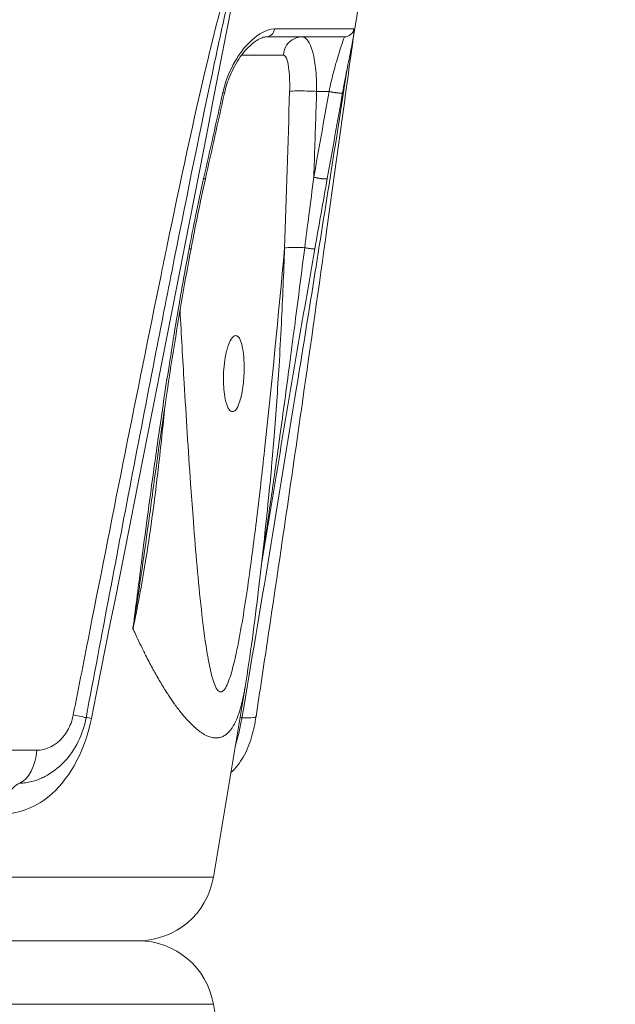
# Model space of a CAD drawing. Units: millimetres. Extents: x 25207 to 48374, y 5915 to 23329.
# Drawn here: x 28897 to 28960, y 6699 to 6802 of the extents above; entities that cross this region are included whole.
import ezdxf

# ---------------------------------------------------------------- set-up
doc = ezdxf.new("R2010")
doc.units = ezdxf.units.MM
doc.header["$MEASUREMENT"] = 0
doc.styles.get("Standard").update_dxf_attribs({"font": 'arial.ttf'})
doc.dimstyles.get("Standard").update_dxf_attribs({"dimtxt": 0.18, "dimasz": 0.18, "dimexe": 0.18, "dimexo": 0.0625, "dimgap": 0.09, "dimtad": 0, "dimtih": 1, "dimtoh": 1, "dimdec": 4, "dimzin": 0, "dimdsep": 46, "dimtxsty": 'Standard', "dimcen": 0.09, "dimadec": 0, "dimazin": 0, "dimtfac": 1, "dimtdec": 4, "dimtofl": 0, "dimtmove": 0, "dimatfit": 3, "dimfxl": 1, "dimtolj": 1, "dimtzin": 0, "dimarcsym": 0})

# ---------------------------------------------------------------- blocks, each defined once
blk = doc.blocks.new('*D8')
at = {"color": 0, "lineweight": -2, "transparency": 16777216}
for p, q in [((26016.61, 10955.16), (26016.61, 10956.34)), ((35429.23, 10955.16), (35429.23, 10956.34)), ((26196.61, 10956.16), (35249.23, 10956.16))]:
    blk.add_line(p, q, dxfattribs=at)
at = {"color": 0, "transparency": 16777216}
for points in [[(26196.61, 10986.16), (26196.61, 10926.16), (26016.61, 10956.16)], [(35249.23, 10986.16), (35249.23, 10926.16), (35429.23, 10956.16)]]:
    blk.add_solid(points, dxfattribs=at)
at = {"layer": 'Defpoints', "color": 0, "transparency": 16777216}
for p in [(35429.23, 10956.16), (26016.61, 6278.15), (35429.23, 6263.15)]:
    blk.add_point(p, dxfattribs=at)
at = {"color": 0, "transparency": 16777216, "insert": (30722.92, 11159.34), "char_height": 300, "attachment_point": 5}
blk.add_mtext('\\A1;945', dxfattribs=at)
blk = doc.blocks.new('*D9')
at = {"color": 0, "lineweight": -2, "transparency": 16777216}
for p, q in [((25607.92, 10615), (25606.74, 10615)), ((25606.92, 6183.45), (25606.92, 10435)), ((25607.92, 6003.45), (25606.74, 6003.45))]:
    blk.add_line(p, q, dxfattribs=at)
at = {"color": 0, "transparency": 16777216}
for points in [[(25576.92, 10435), (25636.92, 10435), (25606.92, 10615)], [(25576.92, 6183.45), (25636.92, 6183.45), (25606.92, 6003.45)]]:
    blk.add_solid(points, dxfattribs=at)
at = {"layer": 'Defpoints', "color": 0, "transparency": 16777216}
for p in [(25606.92, 10615), (32156.74, 10615), (31229.61, 6003.45)]:
    blk.add_point(p, dxfattribs=at)
at = {"color": 0, "transparency": 16777216, "insert": (25404.36, 8309.23), "char_height": 300, "attachment_point": 5, "rotation": 90}
blk.add_mtext('\\A1;455', dxfattribs=at)
blk = doc.blocks.new('*D21')
at = {"color": 0, "lineweight": -2, "transparency": 16777216}
for p, q in [((35902.95, 7982.5), (35904.13, 7982.5)), ((35903.95, 7882.5), (35903.95, 6125.5)), ((35902.95, 6025.5), (35904.13, 6025.5))]:
    blk.add_line(p, q, dxfattribs=at)
at = {"color": 0, "transparency": 16777216}
for points in [[(35887.28, 7882.5), (35920.61, 7882.5), (35903.95, 7982.5)], [(35887.28, 6125.5), (35920.61, 6125.5), (35903.95, 6025.5)]]:
    blk.add_solid(points, dxfattribs=at)
at = {"layer": 'Defpoints', "color": 0, "transparency": 16777216}
for p in [(27763.61, 7982.5), (31631.61, 6025.5), (35903.95, 6025.5)]:
    blk.add_point(p, dxfattribs=at)
at = {"color": 0, "transparency": 16777216, "insert": (35751.83, 7004), "char_height": 200, "width": 454.7967, "attachment_point": 5, "rotation": 90}
blk.add_mtext('\\A1;200', dxfattribs=at)

msp = doc.modelspace()

# ---------------------------------------------------------------- linework, layer by layer
at = {"color": 0, "linetype": 'Continuous', "lineweight": 18, "extrusion": (0, 1, -2.22045e-16)}
for p, q in [((28932.07334, 6800.56942), (28935.11449, 6818.81634)), ((28932.10905, 6801.36396), (28923.78302, 6801.36396)), ((28922.91369, 6800.52836), (28931.124, 6800.52836)), ((28929.49569, 6794.79008), (28928.19252, 6794.79008)), ((28917.34729, 6712.21317), (28920.67642, 6732.18792)), ((28885.29006, 6725.54534), (28898.77964, 6725.54534)), ((28837.45979, 6712.21317), (28917.34729, 6712.21317)), ((28813.01018, 6705.52836), (28909.45614, 6705.52836)), ((28909.45614, 6705.52836), (28819.22291, 6705.52836)), ((28917.34729, 6698.84355), (28812.3484, 6698.84355)), ((28917.34729, 6698.84355), (28920.67642, 6678.8688))]:
    msp.add_line(p, q, dxfattribs=at)
at = {"color": 0, "linetype": 'Continuous', "lineweight": 18, "extrusion": (0, -2.22045e-16, -1)}
for centre, start, end in [((-28909.45614, 6713.52836), 189.4623222, 270), ((-28909.45614, 6697.52836), 90, 170.5376778)]:
    msp.add_arc(centre, 8, start, end, dxfattribs=at)
at = {"color": 0, "linetype": 'Continuous', "lineweight": 18}
for centre, major_axis, ratio, start_param, end_param in [((28922.91369, 6801.52836), (0, -1), 0.881324056, 0, 1.405647649), ((28931.124, 6801.52836), (0, -1), 0.998637316, 0, 1.405647649), ((29176.60394, 9141.57496), (-330.94594, -2568.55315), 0.041091696, 0.415081766, 0.423806969), ((28807.16672, 7248.74687), (89.10253, 3326.75104), 0.039517652, -1.711617895, -1.70662148), ((28961.13071, 7775.80389), (-93.768, -1191.0241), 0.066591328, 0.59471657, 0.608201675), ((28913.78986, 6765.41643), (0.19962, 3.995), 0.270854443, 0.017071217, 0.017207832), ((28913.78994, 6765.41637), (0.19967, 3.99496), 0.270842343, -2.396950029, -2.396824678)]:
    msp.add_ellipse(centre, major_axis=major_axis, ratio=ratio, start_param=start_param, end_param=end_param, dxfattribs=at)
at = {"color": 0, "linetype": 'Continuous', "lineweight": 18, "extrusion": (3.08149e-33, -2.22045e-16, -1)}
for start_param, end_param in [(1.709398946, 1.709400426), (1.711516271, 1.711521686)]:
    msp.add_ellipse((28880.37604, 7248.3838), major_axis=(193.04082, 3325.42558), ratio=0.018282763, start_param=start_param, end_param=end_param, dxfattribs=at)
at = {"color": 0, "linetype": 'Continuous', "lineweight": 18, "extrusion": (7.17465e-43, -2.22045e-16, -1)}
msp.add_ellipse((28896.41743, 6725.97537), major_axis=(0, -4), ratio=0.593994976, start_param=-1.463079199, end_param=-0.244430814, dxfattribs=at)
at = {"color": 0, "linetype": 'Continuous', "lineweight": 18}
for points, knots in [([(28919.98229, 6808.75893), (28919.93041, 6808.69651), (28919.88306, 6808.62499), (28919.72564, 6808.36344), (28919.62747, 6808.15581), (28919.35139, 6807.51711), (28919.19186, 6807.07024), (28918.73766, 6805.71316), (28918.46725, 6804.78652), (28917.69526, 6801.98864), (28917.23281, 6800.09949), (28915.24229, 6791.72389), (28913.84513, 6785.18583), (28912.26302, 6777.52747), (28912.03566, 6776.42089), (28909.2821, 6762.98084), (28906.83154, 6750.62425), (28903.80363, 6735.26039), (28903.21322, 6732.26055), (28902.62248, 6729.26046)], [0.043904454, 0.043904454, 0.043904454, 0.043904454, 0.073323919, 0.073323919, 0.146647838, 0.146647838, 0.293295675, 0.293295675, 0.586591348, 0.586591348, 1.173182696, 1.173182696, 3.180637648, 3.180637648, 3.519548086, 3.519548086, 7.29615087, 7.29615087, 8.212278866, 8.212278866, 8.212278866, 8.212278866]), ([(28913.24196, 6777.19484), (28914.61929, 6784.10854), (28916.3975, 6792.92619), (28918.49763, 6802.61449), (28919.27682, 6805.88166), (28919.70244, 6807.46579), (28919.94131, 6808.20885), (28920.09247, 6808.57514), (28920.17705, 6808.6968), (28920.21351, 6808.70301)], [-3.291498304, -3.291498304, -3.291498304, -3.291498304, -1.173182695, -0.586591348, -0.293295674, -0.146647837, -0.073323918, -0.036661959, 0, 0, 0, 0]), ([(28918.34093, 6794.6693), (28918.57684, 6795.7294), (28918.96823, 6796.74332), (28919.56662, 6797.85894), (28919.94027, 6798.50036), (28920.35005, 6799.06364), (28921.66324, 6800.63751), (28922.81598, 6801.36396), (28923.78302, 6801.36396)], [0, 0, 0, 0, 0.325821614, 0.325821614, 0.412369589, 0.572024023, 0.572024023, 1.177466951, 1.177466951, 1.177466951, 1.177466951]), ([(28922.91369, 6800.52836), (28922.7877, 6800.52836), (28922.63706, 6800.503), (28922.13454, 6800.32039), (28921.71752, 6800.0658), (28920.92744, 6799.35833), (28920.54011, 6798.92381), (28919.78203, 6797.85289), (28919.40371, 6797.1836), (28918.85537, 6795.87802), (28918.65122, 6795.25265), (28918.51071, 6794.61767)], [0, 0, 0, 0, 1.474994407, 1.474994407, 4.065337648, 4.065337648, 6.367087774, 6.367087774, 8.87155099, 8.87155099, 10.823234357, 10.823234357, 10.823234357, 10.823234357]), ([(28932.04586, 6800.41525), (28932.02485, 6800.26259), (28932.00384, 6800.10987), (28931.6388, 6797.45545), (28931.29367, 6794.9372), (28930.39486, 6788.40139), (28929.83832, 6784.37351), (28928.43157, 6774.28648), (28927.57452, 6768.21787), (28925.50612, 6753.79473), (28924.2825, 6745.43508), (28922.63425, 6734.41288), (28922.23373, 6731.75246), (28921.83046, 6729.09189)], [8.467165371, 8.467165371, 8.467165371, 8.467165371, 8.941858279, 8.941858279, 16.71463363, 16.71463363, 29.077728465, 29.077728465, 47.646648894, 47.646648894, 73.186064599, 73.186064599, 81.31058587, 81.31058587, 81.31058587, 81.31058587]), ([(28926.67177, 6800.52836), (28926.24439, 6800.52836), (28925.24551, 6800.18357), (28924.7396, 6799.19666), (28924.71481, 6798.61539)], [-0.000002011, -0.000002011, -0.000002011, -0.000002011, 0.654541615, 1.527266448, 1.527266448, 1.527266448, 1.527266448]), ([(28926.67178, 6800.52836), (28926.9751, 6800.52836), (28927.26438, 6800.23862), (28927.56349, 6799.57933), (28927.61792, 6799.43995), (28927.775, 6798.97291), (28927.86744, 6798.60256), (28927.99558, 6797.91048), (28928.04024, 6797.61182), (28928.16592, 6796.52872), (28928.20596, 6795.66625), (28928.19252, 6794.79008)], [0, 0, 0, 0, 0.2189075739, 0.2189075739, 0.2704994938, 0.2704994938, 0.3769282826, 0.3769282826, 0.4487225052, 0.4487225052, 0.6244081679, 0.6244081679, 0.6244081679, 0.6244081679]), ([(28929.49569, 6794.79008), (28929.56628, 6795.12913), (28929.64057, 6795.46335), (28929.84468, 6796.33282), (28929.97772, 6796.84959), (28930.16247, 6797.52422), (28930.21687, 6797.71748), (28930.36846, 6798.24364), (28930.46268, 6798.5568), (28930.88298, 6799.90576), (28931.11, 6800.52836), (28931.124, 6800.52836)], [-1.177481246, -1.177481246, -1.177481246, -1.177481246, -1.055906353, -1.055906353, -0.851654472, -0.851654472, -0.765105168, -0.765105168, -0.605449056, -0.605449056, 0, 0, 0, 0]), ([(28932.06889, 6800.5505), (28931.99865, 6800.12828), (28931.88931, 6799.57828), (28931.62539, 6798.28861), (28931.46939, 6797.53759), (28931.18113, 6796.07361), (28931.04832, 6795.37237), (28930.92259, 6794.66007)], [0, 0, 0, 0, 2.923218757, 2.923218757, 5.729781607, 5.729781607, 7.919494774, 7.919494774, 7.919494774, 7.919494774]), ([(28925.35612, 6794.78977), (28925.3826, 6795.61258), (28925.35842, 6796.41604), (28925.24324, 6797.46545), (28925.18013, 6797.80988), (28924.99564, 6798.42528), (28924.86097, 6798.61538), (28924.71481, 6798.61539)], [-0.6244081679, -0.6244081679, -0.6244081679, -0.6244081679, -0.3769282826, -0.3769282826, -0.2189075739, -0.2189075739, 0, 0, 0, 0]), ([(28920.3461, 6728.96544), (28922.2959, 6740.46928), (28925.4672, 6759.64519), (28929.11168, 6782.48818), (28930.88548, 6793.80695), (28931.45827, 6797.47063)], [-8.212278866, -8.212278866, -8.212278866, -8.212278866, -4.69273078, -2.34636539, -1.214781, -1.214781, -1.214781, -1.214781]), ([(28918.51067, 6794.61755), (28918.51072, 6794.61766), (28918.51074, 6794.61778), (28918.51072, 6794.6179), (28918.51067, 6794.61823), (28918.51036, 6794.61862), (28918.50981, 6794.61906), (28918.50817, 6794.62038), (28918.50431, 6794.62218), (28918.49834, 6794.62444), (28918.49248, 6794.62666), (28918.48456, 6794.62932), (28918.47475, 6794.63238), (28918.44542, 6794.64154), (28918.39898, 6794.6543), (28918.34093, 6794.6693)], [1.4754456669, 1.4754456669, 1.4754456669, 1.4754456669, 1.4894531608, 1.4894531608, 1.4894531608, 1.5274179616, 1.5274179616, 1.5274179616, 1.6401231159, 1.6401231159, 1.6401231159, 1.7508836037, 1.7508836037, 1.7508836037, 2.0819417365, 2.0819417365, 2.0819417365, 2.0819417365]), ([(28928.19252, 6794.79008), (28927.89033, 6794.80914), (28927.52956, 6794.82542), (28927.17659, 6794.83508), (28926.81981, 6794.84485), (28926.48713, 6794.848), (28926.19855, 6794.84466), (28925.77051, 6794.8397), (28925.45111, 6794.81841), (28925.35613, 6794.78977)], [0, 0, 0, 0, 0.522263145, 0.522263145, 0.522263145, 1.050169433, 1.050169433, 1.050169433, 1.833199994, 1.833199994, 1.833199994, 1.833199994]), ([(28928.19252, 6794.79008), (28928.1191, 6792.53514), (28928.04559, 6790.2802), (28927.94745, 6787.27399), (28927.92292, 6786.52273), (28927.89837, 6785.77147)], [-1.6502872302, -1.6502872302, -1.6502872302, -1.6502872302, -0.9720670518, -0.9720670518, -0.7461094825, -0.7461094825, -0.7461094825, -0.7461094825]), ([(28929.49569, 6794.79008), (28929.5257, 6794.78282), (28929.55695, 6794.77554), (28929.5892, 6794.76831), (28929.62201, 6794.76096), (28929.65585, 6794.75365), (28929.69044, 6794.74647), (28929.72584, 6794.73911), (28929.76203, 6794.73188), (28929.79867, 6794.72484), (28929.83553, 6794.71776), (28929.87286, 6794.71088), (28929.91032, 6794.70425), (28929.94754, 6794.69767), (28929.98489, 6794.69134), (28930.02206, 6794.68532), (28930.03615, 6794.68304), (28930.05022, 6794.68081), (28930.06424, 6794.67862), (28930.1015, 6794.6728), (28930.13846, 6794.66731), (28930.17477, 6794.66222), (28930.2108, 6794.65716), (28930.24619, 6794.65249), (28930.2806, 6794.64824), (28930.3027, 6794.64552), (28930.32439, 6794.64297), (28930.34559, 6794.6406), (28930.35757, 6794.63926), (28930.3694, 6794.63798), (28930.38105, 6794.63677), (28930.41332, 6794.63339), (28930.44427, 6794.63047), (28930.47372, 6794.62798), (28930.50335, 6794.62548), (28930.53236, 6794.62334), (28930.56042, 6794.62161), (28930.57038, 6794.621), (28930.58023, 6794.62044), (28930.58994, 6794.61993), (28930.61688, 6794.61851), (28930.64279, 6794.61751), (28930.66741, 6794.61694), (28930.6919, 6794.61638), (28930.7151, 6794.61625), (28930.73672, 6794.61659), (28930.75125, 6794.61682), (28930.76506, 6794.61725), (28930.77807, 6794.6179), (28930.78472, 6794.61823), (28930.79116, 6794.61862), (28930.79738, 6794.61906), (28930.81586, 6794.62038), (28930.83242, 6794.62218), (28930.84693, 6794.62444), (28930.89476, 6794.63189), (28930.91961, 6794.64438), (28930.92259, 6794.66007)], [0.000000128, 0.000000128, 0.000000128, 0.000000128, 0.107041965, 0.107041965, 0.107041965, 0.215930468, 0.215930468, 0.215930468, 0.327384818, 0.327384818, 0.327384818, 0.439524729, 0.439524729, 0.439524729, 0.550974598, 0.550974598, 0.550974598, 0.593237152, 0.593237152, 0.593237152, 0.705537695, 0.705537695, 0.705537695, 0.81694008, 0.81694008, 0.81694008, 0.888494658, 0.888494658, 0.888494658, 0.928955506, 0.928955506, 0.928955506, 1.040970932, 1.040970932, 1.040970932, 1.153704178, 1.153704178, 1.153704178, 1.193733647, 1.193733647, 1.193733647, 1.304759658, 1.304759658, 1.304759658, 1.415225612, 1.415225612, 1.415225612, 1.489453161, 1.489453161, 1.489453161, 1.527417962, 1.527417962, 1.527417962, 1.640123116, 1.640123116, 1.640123116, 2.011695221, 2.011695221, 2.011695221, 2.011695221]), ([(28926.94464, 6778.36456), (28927.08978, 6779.50333), (28927.40648, 6781.97607), (28927.72558, 6784.44286), (28927.89837, 6785.77147)], [0, 0, 0, 0, 0.3471774673, 0.7544439193, 0.7544439193, 0.7544439193, 0.7544439193]), ([(28929.31717, 6785.63916), (28929.31704, 6785.63842), (28929.31686, 6785.63769), (28929.31519, 6785.63252), (28929.31186, 6785.62837), (28929.30123, 6785.62066), (28929.29385, 6785.61711), (28929.27499, 6785.61075), (28929.26344, 6785.60794), (28929.23606, 6785.60314), (28929.22013, 6785.60117), (28929.18495, 6785.59822), (28929.16582, 6785.59722), (28929.12462, 6785.59616), (28929.10261, 6785.59608), (28929.05646, 6785.5968), (28929.03237, 6785.59758), (28929.00335, 6785.59895), (28928.99947, 6785.59914), (28928.96865, 6785.60073), (28928.94055, 6785.60258), (28928.90121, 6785.60563), (28928.89063, 6785.60649), (28928.85065, 6785.60991), (28928.81978, 6785.61286), (28928.75607, 6785.61958), (28928.72326, 6785.62333), (28928.65467, 6785.63178), (28928.61883, 6785.6365), (28928.54569, 6785.64676), (28928.50839, 6785.6523), (28928.43378, 6785.66401), (28928.39648, 6785.67016), (28928.3216, 6785.68309), (28928.28401, 6785.68988), (28928.20991, 6785.70383), (28928.17339, 6785.71098), (28928.10215, 6785.72549), (28928.06742, 6785.73283), (28928.00054, 6785.74751), (28927.96835, 6785.75483), (28927.9241, 6785.76526), (28927.91113, 6785.76837), (28927.89837, 6785.77147)], [0.086965499, 0.086965499, 0.086965499, 0.086965499, 0.104481556, 0.104481556, 0.212190032, 0.212190032, 0.322127969, 0.322127969, 0.433962404, 0.433962404, 0.54869847, 0.54869847, 0.660143189, 0.660143189, 0.769760967, 0.769760967, 0.876564717, 0.876564717, 0.892906669, 0.892906669, 1.005645298, 1.005645298, 1.046527609, 1.046527609, 1.159062699, 1.159062699, 1.269444801, 1.269444801, 1.383056384, 1.383056384, 1.496667967, 1.496667967, 1.608073305, 1.608073305, 1.720244927, 1.720244927, 1.831222225, 1.831222225, 1.940649454, 1.940649454, 2.047695244, 2.047695244, 2.093055218, 2.093055218, 2.093055218, 2.093055218]), ([(28914.7998, 6778.26132), (28915.01554, 6779.3986), (28915.50108, 6781.86637), (28916.02625, 6784.32665), (28916.32388, 6785.65069)], [-0.7544439187, -0.7544439187, -0.7544439187, -0.7544439187, -0.4071103398, 0, 0, 0, 0]), ([(28916.50286, 6785.59731), (28916.50297, 6785.5978), (28916.50234, 6785.59846), (28916.49865, 6785.60068), (28916.49425, 6785.60253), (28916.48145, 6785.6071), (28916.4731, 6785.6098), (28916.45286, 6785.61595), (28916.44105, 6785.61937), (28916.41436, 6785.62684), (28916.39952, 6785.63088), (28916.36731, 6785.63946), (28916.35, 6785.64398), (28916.32897, 6785.64938), (28916.32644, 6785.65003), (28916.32388, 6785.65069)], [1.4670996611, 1.4670996611, 1.4670996611, 1.4670996611, 1.5344056209, 1.5344056209, 1.6471235842, 1.6471235842, 1.7586064928, 1.7586064928, 1.8674488923, 1.8674488923, 1.9743199987, 1.9743199987, 2.0788703635, 2.0788703635, 2.0930552185, 2.0930552185, 2.0930552185, 2.0930552185]), ([(28908.8928, 6738.31727), (28908.89449, 6738.33038), (28908.89618, 6738.34349), (28909.19641, 6740.66984), (28909.48956, 6742.98315), (28909.98658, 6746.84183), (28910.18783, 6748.38719), (28910.63485, 6751.75862), (28910.88201, 6753.5846), (28911.2816, 6756.45768), (28911.42947, 6757.50479), (28911.93316, 6761.0125), (28912.30021, 6763.47281), (28912.91727, 6767.4129), (28913.15576, 6768.89342), (28913.83972, 6773.00572), (28914.30185, 6775.63635), (28914.7998, 6778.26132)], [-0.003987684, -0.003987684, -0.003987684, -0.003987684, 0, 0, 0.703549517, 0.703549517, 1.173541864, 1.173541864, 1.728920549, 1.728920549, 2.047407434, 2.047407434, 2.795879994, 2.795879994, 3.246625401, 3.246625401, 4.048307452, 4.048307452, 4.048307452, 4.048307452]), ([(28914.99473, 6778.24032), (28914.37634, 6774.96501), (28913.81281, 6771.68089), (28912.57342, 6763.99933), (28911.92569, 6759.59802), (28911.18905, 6754.28403), (28911.06413, 6753.37094), (28910.94064, 6752.45781)], [0, 0, 0, 0, 10.002886853, 10.002886853, 23.388925923, 23.388925923, 26.16611729, 26.16611729, 26.16611729, 26.16611729]), ([(28913.83999, 6771.76919), (28913.9799, 6769.22155), (28914.32529, 6763.13469), (28914.77961, 6755.90773), (28915.22979, 6749.69662), (28915.57075, 6745.45602), (28916.00463, 6740.86875), (28916.40537, 6737.54411), (28916.74356, 6735.42464), (28916.99953, 6734.06265), (28917.30655, 6732.80149), (28917.72529, 6731.86893), (28918.11586, 6731.5727), (28918.52152, 6731.86952), (28918.98579, 6732.81008), (28919.4518, 6734.37591), (28920.21208, 6737.88113), (28921.03668, 6743.14327), (28921.93442, 6750.06841), (28923.26842, 6761.78092), (28924.17222, 6771.2051), (28924.82461, 6778.32914)], [-11.093690914, -11.093690914, -11.093690914, -11.093690914, -10.308746519, -9.215333442, -8.850862417, -8.36490105, -7.878939682, -7.392978315, -7.271487973, -7.149997632, -6.907016948, -6.785526606, -6.664036264, -6.542545922, -6.421055581, -6.178074897, -5.935094213, -5.206152162, -4.477210111, -3.748268061, -1.561441908, -1.561441908, -1.561441908, -1.561441908]), ([(28914.7998, 6778.26132), (28914.82013, 6778.25821), (28914.83919, 6778.25538), (28914.8568, 6778.25286), (28914.87477, 6778.25029), (28914.89122, 6778.24804), (28914.90599, 6778.24613), (28914.92102, 6778.24419), (28914.93429, 6778.24261), (28914.94568, 6778.2414), (28914.95719, 6778.24019), (28914.96676, 6778.23936), (28914.97428, 6778.23892), (28914.98176, 6778.23849), (28914.98722, 6778.23845), (28914.9906, 6778.2388), (28914.99322, 6778.23908), (28914.99459, 6778.23958), (28914.99473, 6778.24032)], [0, 0, 0, 0, 0.1070047859, 0.1070047859, 0.1070047859, 0.2161664308, 0.2161664308, 0.2161664308, 0.3272993668, 0.3272993668, 0.3272993668, 0.4397097026, 0.4397097026, 0.4397097026, 0.5513941529, 0.5513941529, 0.5513941529, 0.6377552423, 0.6377552423, 0.6377552423, 0.6377552423]), ([(28928.00734, 6778.25333), (28927.4333, 6774.97801), (28926.86575, 6771.69404), (28925.55008, 6764.00096), (28924.80623, 6759.58807), (28923.51028, 6751.82284), (28922.95553, 6748.46981), (28922.40214, 6745.11678)], [0, 0, 0, 0, 10.00290349, 10.00290349, 23.423905359, 23.423905359, 33.621528069, 33.621528069, 33.621528069, 33.621528069]), ([(28922.46632, 6745.68685), (28922.68535, 6747.1095), (28922.89909, 6748.53253), (28923.37857, 6751.78696), (28923.79255, 6754.66863), (28924.53815, 6760.01825), (28925.21328, 6765.02146), (28926.07975, 6771.61198), (28926.60938, 6775.73265), (28926.94464, 6778.36456)], [-3.306371246, -3.306371246, -3.306371246, -3.306371246, -2.874765589, -2.874765589, -2.319386903, -2.000900019, -1.252515284, -0.801795886, 0, 0, 0, 0]), ([(28923.14237, 6752.03003), (28923.24863, 6753.07314), (28923.34868, 6754.11754), (28923.44989, 6755.23589), (28923.45648, 6755.30902), (28923.55729, 6756.43204), (28923.64607, 6757.48302), (28923.92667, 6761.00077), (28924.09673, 6763.47152), (28924.33469, 6767.43124), (28924.4162, 6768.91829), (28924.62289, 6773.04508), (28924.73314, 6775.6866), (28924.82461, 6778.32914)], [1.027258305, 1.027258305, 1.027258305, 1.027258305, 1.345158343, 1.345158343, 1.367399249, 1.367399249, 1.686680012, 1.686680012, 2.435164722, 2.435164722, 2.884748444, 2.884748444, 3.682145797, 3.682145797, 3.682145797, 3.682145797]), ([(28926.94464, 6778.36456), (28926.66709, 6778.37488), (28926.1035, 6778.38825), (28925.25291, 6778.38247), (28924.90202, 6778.35287), (28924.82461, 6778.32914)], [0.370056956, 0.370056956, 0.370056956, 0.370056956, 0.787862965, 1.205668974, 1.832377987, 1.832377987, 1.832377987, 1.832377987]), ([(28926.94464, 6778.36456), (28926.97888, 6778.35838), (28927.01367, 6778.35225), (28927.08466, 6778.34003), (28927.12088, 6778.33394), (28927.19352, 6778.32205), (28927.22995, 6778.31624), (28927.30196, 6778.30509), (28927.33754, 6778.29974), (28927.389, 6778.29226), (28927.40546, 6778.2899), (28927.45584, 6778.28282), (28927.48906, 6778.27834), (28927.55284, 6778.27008), (28927.58343, 6778.2663), (28927.64114, 6778.25953), (28927.66832, 6778.25652), (28927.70355, 6778.25288), (28927.71293, 6778.25193), (28927.74729, 6778.24858), (28927.77142, 6778.24644), (28927.79691, 6778.24444), (28927.79971, 6778.24423), (28927.8241, 6778.24239), (28927.84432, 6778.24112), (28927.88193, 6778.2393), (28927.89925, 6778.23876), (28927.93042, 6778.23846), (28927.94424, 6778.23871), (28927.96782, 6778.23999), (28927.97761, 6778.24102), (28927.99301, 6778.2438), (28927.99868, 6778.24555), (28928.0053, 6778.24933), (28928.00695, 6778.25124), (28928.00733, 6778.25336)], [-0.000000001, -0.000000001, -0.000000001, -0.000000001, 0.107987765, 0.107987765, 0.218762688, 0.218762688, 0.330564608, 0.330564608, 0.442332596, 0.442332596, 0.495700706, 0.495700706, 0.607839007, 0.607839007, 0.719179942, 0.719179942, 0.828253236, 0.828253236, 0.86912645, 0.86912645, 0.981671958, 0.981671958, 0.995659105, 0.995659105, 1.104733737, 1.104733737, 1.215841611, 1.215841611, 1.328156112, 1.328156112, 1.439743383, 1.439743383, 1.549742559, 1.549742559, 1.638274701, 1.638274701, 1.638274701, 1.638274701]), ([(28913.24196, 6777.19484), (28912.59179, 6773.93121), (28911.94959, 6770.66463), (28909.66361, 6758.94767), (28908.04698, 6750.48753), (28905.61332, 6737.66646), (28904.789, 6733.30761), (28903.96515, 6728.9484)], [0, 0, 0, 0, 10.000202972, 10.000202972, 35.852971284, 35.852971284, 49.164575258, 49.164575258, 49.164575258, 49.164575258]), ([(28919.29957, 6761.13919), (28919.39744, 6761.11995), (28919.49703, 6761.15105), (28919.73682, 6761.34857), (28919.87314, 6761.56563), (28920.12242, 6762.17783), (28920.2328, 6762.568), (28920.38246, 6763.31435), (28920.4325, 6763.63308), (28920.50674, 6764.25669), (28920.53321, 6764.55598), (28920.57162, 6765.20354), (28920.58085, 6765.55006), (28920.57549, 6766.3522), (28920.55108, 6766.79542), (28920.45945, 6767.61484), (28920.39162, 6767.98157), (28920.21533, 6768.59082), (28920.10703, 6768.82288), (28919.91028, 6769.05183), (28919.83095, 6769.10412), (28919.74869, 6769.12052), (28919.60931, 6769.14832), (28919.46365, 6769.07266), (28919.17588, 6768.72173), (28919.03668, 6768.44839), (28918.7873, 6767.74051), (28918.67948, 6767.31358), (28918.52653, 6766.44687), (28918.47464, 6766.02888), (28918.4175, 6765.27515), (28918.40418, 6764.94701), (28918.40083, 6764.31968), (28918.40935, 6764.02208), (28918.45066, 6763.37842), (28918.48875, 6763.04195), (28918.61266, 6762.31081), (28918.71013, 6761.95279), (28918.93274, 6761.43624), (28919.0531, 6761.26824), (28919.21992, 6761.1633), (28919.2596, 6761.14705), (28919.29957, 6761.13919)], [1.260102608, 1.260102608, 1.260102608, 1.260102608, 1.370475049, 1.370475049, 1.528776539, 1.528776539, 1.688064569, 1.688064569, 1.792709805, 1.792709805, 1.883788021, 1.883788021, 1.98760688, 1.98760688, 2.12915051, 2.12915051, 2.275267425, 2.275267425, 2.426692573, 2.426692573, 2.519719856, 2.519719856, 2.519719856, 2.677339523, 2.677339523, 2.836172637, 2.836172637, 2.994331616, 2.994331616, 3.124088384, 3.124088384, 3.222256786, 3.222256786, 3.313992121, 3.313992121, 3.428470993, 3.428470993, 3.58809114, 3.58809114, 3.734761259, 3.734761259, 3.779822465, 3.779822465, 3.779822465, 3.779822465]), ([(28912.24558, 6761.68648), (28912.14508, 6760.63516), (28912.03982, 6759.58459), (28911.81872, 6757.48302), (28911.70281, 6756.43204), (28911.36836, 6753.54818), (28911.13786, 6751.71668), (28910.67068, 6748.34044), (28910.44027, 6746.79416), (28909.8114, 6742.92745), (28909.38779, 6740.61309), (28908.89281, 6738.31727)], [1.676844779, 1.676844779, 1.676844779, 1.676844779, 1.995465484, 1.995465484, 2.314746213, 2.314746213, 2.872474314, 2.872474314, 3.345667426, 3.345667426, 4.060067944, 4.060067944, 4.060067944, 4.060067944]), ([(28910.94064, 6752.45781), (28910.82783, 6751.62375), (28910.71433, 6750.7897), (28910.38715, 6748.40597), (28910.17113, 6746.8564), (28909.94933, 6745.30731)], [-1.4264773982, -1.4264773982, -1.4264773982, -1.4264773982, -1.1735418636, -1.1735418636, -0.7035533333, -0.7035533333, -0.7035533333, -0.7035533333]), ([(28923.14157, 6752.03009), (28922.81438, 6748.81182), (28922.46878, 6745.60448), (28921.67952, 6738.99091), (28921.23623, 6735.53807), (28920.67525, 6732.20202)], [0, 0, 0, 0, 10.001866377, 10.001866377, 20.821254644, 20.821254644, 20.821254644, 20.821254644]), ([(28909.94933, 6745.30731), (28909.94932, 6745.30726), (28909.94932, 6745.30721), (28909.6173, 6742.98835), (28909.27227, 6740.67036), (28908.89703, 6738.34349), (28908.89492, 6738.33038), (28908.8928, 6738.31727)], [-0.7035533333, -0.7035533333, -0.7035533333, -0.7035533333, -0.7035495171, -0.7035495171, 0, 0, 0.0039874679, 0.0039874679, 0.0039874679, 0.0039874679]), ([(28920.67525, 6732.20202), (28920.64473, 6732.02057), (28920.61274, 6731.83984), (28920.57918, 6731.65988), (28920.55052, 6731.5062), (28920.52071, 6731.35309), (28920.48946, 6731.20082), (28920.45897, 6731.0523), (28920.4271, 6730.90457), (28920.39357, 6730.75788), (28920.36062, 6730.61371), (28920.32606, 6730.47054), (28920.28962, 6730.32858), (28920.25407, 6730.19006), (28920.21672, 6730.05268), (28920.17734, 6729.91665), (28920.17183, 6729.89765), (28920.16629, 6729.87867), (28920.16071, 6729.85971), (28920.13321, 6729.76638), (28920.10473, 6729.67369), (28920.07519, 6729.58172), (28920.03771, 6729.46504), (28919.99851, 6729.3495), (28919.9573, 6729.23546), (28919.91696, 6729.12384), (28919.87468, 6729.01366), (28919.83018, 6728.90529), (28919.78713, 6728.80043), (28919.74201, 6728.69727), (28919.69455, 6728.5961), (28919.64792, 6728.49671), (28919.59904, 6728.39925), (28919.54766, 6728.30401), (28919.49711, 6728.2103), (28919.44414, 6728.11874), (28919.38852, 6728.02959), (28919.33289, 6727.94044), (28919.27462, 6727.85371), (28919.21345, 6727.76964), (28919.15977, 6727.69587), (28919.10387, 6727.62417), (28919.04534, 6727.5555), (28918.98781, 6727.488), (28918.92773, 6727.42344), (28918.86471, 6727.3627), (28918.80333, 6727.30353), (28918.73915, 6727.24799), (28918.67182, 6727.19692), (28918.62965, 6727.16493), (28918.58624, 6727.13469), (28918.5415, 6727.1064), (28918.4842, 6727.07016), (28918.42472, 6727.03714), (28918.36328, 6727.00764), (28918.30342, 6726.9789), (28918.24171, 6726.9535), (28918.17834, 6726.93172), (28918.11558, 6726.91015), (28918.05121, 6726.89213), (28917.98542, 6726.87795), (28917.92016, 6726.86389), (28917.85352, 6726.85361), (28917.78568, 6726.84738), (28917.73523, 6726.84275), (28917.68413, 6726.84037), (28917.63245, 6726.84036), (28917.5626, 6726.84034), (28917.4917, 6726.84464), (28917.42009, 6726.85296), (28917.34788, 6726.86135), (28917.27494, 6726.87382), (28917.20162, 6726.89008), (28917.12769, 6726.90647), (28917.05337, 6726.92671), (28916.97901, 6726.9505), (28916.90308, 6726.97479), (28916.82712, 6727.00277), (28916.7515, 6727.03414), (28916.69855, 6727.0561), (28916.64577, 6727.07973), (28916.59329, 6727.10491), (28916.49569, 6727.15174), (28916.39912, 6727.20391), (28916.30367, 6727.26054), (28916.20667, 6727.3181), (28916.11083, 6727.38026), (28916.01624, 6727.44609), (28915.91929, 6727.51357), (28915.82365, 6727.5849), (28915.72944, 6727.65907), (28915.68556, 6727.69361), (28915.642, 6727.72876), (28915.59875, 6727.76443), (28915.50247, 6727.84382), (28915.40776, 6727.92573), (28915.31453, 6728.00991), (28915.21938, 6728.09582), (28915.12578, 6728.18409), (28915.0336, 6728.27445), (28914.9395, 6728.3667), (28914.8469, 6728.46113), (28914.75568, 6728.55744), (28914.66163, 6728.65675), (28914.56905, 6728.75806), (28914.47782, 6728.86103), (28914.38494, 6728.96587), (28914.29345, 6729.07244), (28914.20324, 6729.18036), (28914.11078, 6729.29097), (28914.01965, 6729.40301), (28913.9297, 6729.51608), (28913.91278, 6729.53735), (28913.8959, 6729.55866), (28913.87907, 6729.58), (28913.75713, 6729.73454), (28913.63735, 6729.89091), (28913.51967, 6730.04889), (28913.39953, 6730.21017), (28913.28159, 6730.37313), (28913.16577, 6730.53756), (28913.15128, 6730.55812), (28913.13682, 6730.57871), (28913.1224, 6730.59933), (28913.0242, 6730.73969), (28912.92753, 6730.8811), (28912.8322, 6731.02334), (28912.73443, 6731.16923), (28912.63809, 6731.316), (28912.54295, 6731.46343), (28912.50166, 6731.52743), (28912.46059, 6731.59155), (28912.41973, 6731.65577), (28912.28934, 6731.86075), (28912.1611, 6732.06676), (28912.03488, 6732.27376), (28911.90815, 6732.48158), (28911.78346, 6732.6904), (28911.66065, 6732.90014), (28911.53457, 6733.1155), (28911.41047, 6733.33184), (28911.28823, 6733.54908), (28911.17377, 6733.75247), (28911.06093, 6733.95665), (28910.94957, 6734.16156), (28910.82583, 6734.38924), (28910.70392, 6734.61781), (28910.58367, 6734.84716), (28910.46042, 6735.08221), (28910.33891, 6735.31809), (28910.21893, 6735.55468), (28910.13333, 6735.72346), (28910.04851, 6735.8926), (28909.9644, 6736.06204), (28909.81351, 6736.36601), (28909.6649, 6736.67102), (28909.51848, 6736.97692), (28909.36884, 6737.28952), (28909.22148, 6737.60305), (28909.07627, 6737.91735), (28909.01473, 6738.05052), (28908.95358, 6738.18384), (28908.89281, 6738.31727)], [5.873820276, 5.873820276, 5.873820276, 5.873820276, 5.935094213, 5.935094213, 5.935094213, 5.987419968, 5.987419968, 5.987419968, 6.038457242, 6.038457242, 6.038457242, 6.088613906, 6.088613906, 6.088613906, 6.137558606, 6.137558606, 6.137558606, 6.144397233, 6.144397233, 6.144397233, 6.178074897, 6.178074897, 6.178074897, 6.22079603, 6.22079603, 6.22079603, 6.262615832, 6.262615832, 6.262615832, 6.303078222, 6.303078222, 6.303078222, 6.342830644, 6.342830644, 6.342830644, 6.381943112, 6.381943112, 6.381943112, 6.421055581, 6.421055581, 6.421055581, 6.455378361, 6.455378361, 6.455378361, 6.489110215, 6.489110215, 6.489110215, 6.521967709, 6.521967709, 6.521967709, 6.542545922, 6.542545922, 6.542545922, 6.568906232, 6.568906232, 6.568906232, 6.594591793, 6.594591793, 6.594591793, 6.620034384, 6.620034384, 6.620034384, 6.645270026, 6.645270026, 6.645270026, 6.664036264, 6.664036264, 6.664036264, 6.689398963, 6.689398963, 6.689398963, 6.714971476, 6.714971476, 6.714971476, 6.740758493, 6.740758493, 6.740758493, 6.767088487, 6.767088487, 6.767088487, 6.785526606, 6.785526606, 6.785526606, 6.819815413, 6.819815413, 6.819815413, 6.854662814, 6.854662814, 6.854662814, 6.890382827, 6.890382827, 6.890382827, 6.907016948, 6.907016948, 6.907016948, 6.944044951, 6.944044951, 6.944044951, 6.981832259, 6.981832259, 6.981832259, 7.020408478, 7.020408478, 7.020408478, 7.060185012, 7.060185012, 7.060185012, 7.100683909, 7.100683909, 7.100683909, 7.142190091, 7.142190091, 7.142190091, 7.149997632, 7.149997632, 7.149997632, 7.206542788, 7.206542788, 7.206542788, 7.264267514, 7.264267514, 7.264267514, 7.271487973, 7.271487973, 7.271487973, 7.320656957, 7.320656957, 7.320656957, 7.371086955, 7.371086955, 7.371086955, 7.392978315, 7.392978315, 7.392978315, 7.462844312, 7.462844312, 7.462844312, 7.532989319, 7.532989319, 7.532989319, 7.605011128, 7.605011128, 7.605011128, 7.672442304, 7.672442304, 7.672442304, 7.747368452, 7.747368452, 7.747368452, 7.824157327, 7.824157327, 7.824157327, 7.878939682, 7.878939682, 7.878939682, 7.977209156, 7.977209156, 7.977209156, 8.077628915, 8.077628915, 8.077628915, 8.120179495, 8.120179495, 8.120179495, 8.120179495]), ([(28895.22377, 6718.87077), (28897.04502, 6718.87077), (28898.84842, 6719.6117), (28901.37956, 6721.87855), (28902.2688, 6723.05967), (28903.6854, 6725.77949), (28904.21412, 6727.31786), (28904.52948, 6728.89798)], [0, 0, 0, 0, 0.726002787, 0.726002787, 1.210004645, 1.210004645, 1.694006502, 1.694006502, 1.694006502, 1.694006502]), ([(28902.62248, 6729.26046), (28902.50818, 6728.67999), (28902.20021, 6727.83659), (28901.05773, 6726.18625), (28899.79411, 6725.54534), (28898.77964, 6725.54534)], [0, 0, 0, 0, 0.1772561037, 0.2658841556, 0.620396363, 0.620396363, 0.620396363, 0.620396363]), ([(28903.96516, 6728.94778), (28903.80212, 6728.08502), (28903.52069, 6727.23622), (28902.74843, 6725.66318), (28902.2413, 6724.92293), (28901.05319, 6723.68361), (28900.36537, 6723.16361), (28899.47866, 6722.70177), (28899.33032, 6722.63067), (28899.17996, 6722.56477)], [0, 0, 0, 0, 2.634257686, 2.634257686, 5.307072431, 5.307072431, 7.91960117, 7.91960117, 8.43414385, 8.43414385, 8.43414385, 8.43414385]), ([(28902.62248, 6729.26046), (28903.29769, 6729.12116), (28903.87472, 6728.99156), (28903.96582, 6728.95209), (28903.96504, 6728.9478)], [0, 0, 0, 0, 0.6846680741, 0.8549301136, 0.8549301136, 0.8549301136, 0.8549301136]), ([(28921.83054, 6729.09182), (28921.71739, 6728.34528), (28921.55809, 6727.60999), (28921.13143, 6726.17423), (28920.84776, 6725.46403), (28920.13701, 6724.22476), (28919.71029, 6723.66754), (28919.17846, 6723.20248)], [0, 0, 0, 0, 2.27390957, 2.27390957, 4.771972706, 4.771972706, 7.111704937, 7.111704937, 7.111704937, 7.111704937]), ([(28919.62314, 6725.86825), (28919.62506, 6725.87461), (28919.62698, 6725.88098), (28919.62889, 6725.88735), (28919.63536, 6725.90888), (28919.64182, 6725.93047), (28919.64824, 6725.95212), (28919.69641, 6726.11434), (28919.74335, 6726.27986), (28919.789, 6726.44804), (28919.96694, 6727.10362), (28920.1251, 6727.79927), (28920.25986, 6728.49914), (28920.28977, 6728.65448), (28920.31853, 6728.81005), (28920.3461, 6728.96544)], [-0.1825754065, -0.1825754065, -0.1825754065, -0.1825754065, -0.1813609137, -0.1813609137, -0.1813609137, -0.1772561031, -0.1772561031, -0.1772561031, -0.1465009822, -0.1465009822, -0.1465009822, -0.0266115764, -0.0266115764, -0.0266115764, 0, 0, 0, 0]), ([(28921.83046, 6729.09189), (28921.8222, 6729.03737), (28921.59353, 6728.93831), (28920.8752, 6728.93492), (28920.3461, 6728.96544)], [0.3173095882, 0.3173095882, 0.3173095882, 0.3173095882, 0.6846680741, 1.1981691212, 1.1981691212, 1.1981691212, 1.1981691212]), ([(28896.99251, 6722.09374), (28896.93588, 6722.06969), (28896.87913, 6722.04178), (28896.82252, 6722.00995), (28896.71085, 6721.94717), (28896.59973, 6721.8691), (28896.49133, 6721.77602), (28896.43612, 6721.72862), (28896.38161, 6721.67733), (28896.32811, 6721.62227), (28896.27388, 6721.56648), (28896.22067, 6721.50682), (28896.16879, 6721.44346), (28896.11682, 6721.38), (28896.06617, 6721.31283), (28896.01714, 6721.24219), (28895.96848, 6721.17208), (28895.92141, 6721.09855), (28895.87619, 6721.02185), (28895.83274, 6720.94816), (28895.791, 6720.87155), (28895.75119, 6720.79229), (28895.7096, 6720.70948), (28895.67011, 6720.62378), (28895.63285, 6720.53567), (28895.55847, 6720.35976), (28895.493, 6720.17426), (28895.43711, 6719.98331), (28895.40972, 6719.88971), (28895.38462, 6719.79481), (28895.36186, 6719.6991), (28895.33935, 6719.60448), (28895.31912, 6719.50907), (28895.30118, 6719.41334), (28895.2673, 6719.2326), (28895.24159, 6719.05073), (28895.22377, 6718.87077)], [0.244430467, 0.244430467, 0.244430467, 0.244430467, 0.322490633, 0.322490633, 0.322490633, 0.476484589, 0.476484589, 0.476484589, 0.554914889, 0.554914889, 0.554914889, 0.634399069, 0.634399069, 0.634399069, 0.714012353, 0.714012353, 0.714012353, 0.793012018, 0.793012018, 0.793012018, 0.868911789, 0.868911789, 0.868911789, 0.948199122, 0.948199122, 0.948199122, 1.106499126, 1.106499126, 1.106499126, 1.184096566, 1.184096566, 1.184096566, 1.260808073, 1.260808073, 1.260808073, 1.405647649, 1.405647649, 1.405647649, 1.405647649]), ([(28896.99243, 6722.09427), (28897.20087, 6722.09427), (28897.40879, 6722.107), (28897.61535, 6722.13201), (28897.82535, 6722.15744), (28898.03394, 6722.19555), (28898.24028, 6722.24582), (28898.45193, 6722.29738), (28898.66122, 6722.36174), (28898.86734, 6722.43829), (28898.9724, 6722.47731), (28899.07664, 6722.51949), (28899.17996, 6722.56477)], [-0.6203963607, -0.6203963607, -0.6203963607, -0.6203963607, -0.5794379306, -0.5794379306, -0.5794379306, -0.5377947036, -0.5377947036, -0.5377947036, -0.4950822689, -0.4950822689, -0.4950822689, -0.4733123693, -0.4733123693, -0.4733123693, -0.4733123693])]:
    msp.add_open_spline(points, degree=3, knots=knots, dxfattribs=at)
for points in [[(28904.52948, 6728.89798), (28909.83363, 6755.47455), (28915.05404, 6782.08046), (28920.21351, 6808.70301)], [(28932.10905, 6801.36396), (28932.17635, 6801.36396), (28932.15622, 6801.07551), (28932.06889, 6800.5505)], [(28917.31585, 6800.41309), (28917.3129, 6800.41199), (28917.30995, 6800.41088), (28917.307, 6800.40976)], [(28932.14863, 6801.1614), (28932.14791, 6801.15624), (28932.1472, 6801.15108), (28932.14649, 6801.14593)], [(28916.87988, 6798.61545), (28916.87828, 6798.61545), (28916.87669, 6798.61545), (28916.87509, 6798.61545)], [(28924.71481, 6798.61539), (28923.48078, 6798.61554), (28922.02508, 6798.61562), (28920.32624, 6798.6156)], [(28918.50895, 6794.61794), (28917.84334, 6791.61045), (28917.1747, 6788.60356), (28916.50287, 6785.59731)], [(28930.92219, 6794.65834), (28930.39141, 6791.65134), (28929.85648, 6788.64493), (28929.31717, 6785.63916)], [(28916.50286, 6785.59731), (28915.95767, 6783.15469), (28915.45885, 6780.69942), (28914.99471, 6778.24033)], [(28929.31717, 6785.63916), (28928.87723, 6783.18703), (28928.44001, 6780.72211), (28928.00733, 6778.25336)], [(28913.46877, 6778.3325), (28913.46954, 6778.33237), (28913.47033, 6778.33223), (28913.47111, 6778.3321)], [(28913.79064, 6772.67124), (28913.79064, 6772.67123), (28913.79064, 6772.67122), (28913.79064, 6772.67121)], [(28912.55527, 6765.09713), (28912.55526, 6765.097), (28912.55524, 6765.09686), (28912.55523, 6765.09673)], [(28903.9735, 6728.99255), (28904.12558, 6728.96835), (28904.31257, 6728.93656), (28904.52948, 6728.89798)], [(28919.87584, 6729.0139), (28919.87519, 6729.01396), (28919.87454, 6729.01402), (28919.87388, 6729.01408)], [(28920.34613, 6728.96543), (28920.27642, 6728.97352), (28920.2087, 6728.98103), (28920.14309, 6728.98794)]]:
    msp.add_open_spline(points, degree=3, dxfattribs=at)

# ---------------------------------------------------------------- dimensions: what is measured, and where the dimension line sits
dim = msp.add_linear_dim(base=(35429.23162, 10956.16366), p1=(26016.6121, 6278.14671), p2=(35429.23162, 6263.14544), text='945', dimstyle='Standard', override={"dimtxt": 300, "dimasz": 180, "dimgap": 50, "dimtad": 1, "dimtih": 0, "dimdec": 0, "dimlfac": 0.1, "dimrnd": 5, "dimfxlon": 1})
dim.commit()
dim.dimension.update_dxf_attribs({"geometry": '*D8', "text_midpoint": (30722.92186, 11159.33555)})
for base, p1, p2, text, override, picture, middle in [((25606.9167, 10615.00299), (31229.6114, 6003.45138), (32156.73786, 10615.00299), '455', {"dimtxt": 300, "dimasz": 180, "dimgap": 50, "dimtad": 1, "dimtih": 0, "dimdec": 0, "dimlfac": 0.1, "dimrnd": 5, "dimfxlon": 1}, '*D9', (25404.35872, 8309.22718)), ((35903.9468, 6025.49674), (27763.61121, 7982.50299), (31631.61141, 6025.49674), '200', {"dimtxt": 200, "dimasz": 100, "dimgap": 50, "dimtad": 1, "dimtih": 0, "dimdec": 0, "dimlfac": 0.1, "dimrnd": 5, "dimfxlon": 1}, '*D21', (35751.8322, 7003.99986))]:
    dim = msp.add_linear_dim(base=base, p1=p1, p2=p2, angle=90, text=text, dimstyle='Standard', override=override)
    dim.commit()
    dim.dimension.update_dxf_attribs({"geometry": picture, "text_midpoint": middle})

doc.saveas('drawing.dxf')
